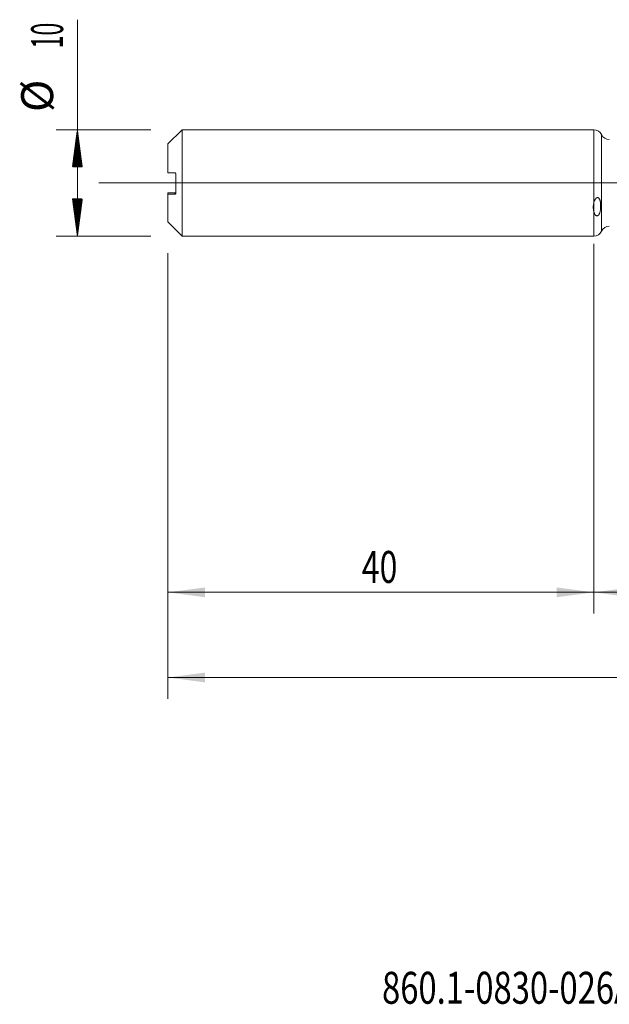
# Model space of a CAD drawing. Units: millimetres. Extents: x -214 to 71, y -200 to 28.
# Drawn here: x -54 to 1, y -77 to 15 of the extents above; entities that cross this region are included whole.
import ezdxf

# ---------------------------------------------------------------- set-up
doc = ezdxf.new("R2010")
doc.units = ezdxf.units.MM
doc.linetypes.add('CENTER', pattern=[47.5, 22, -8.5, 8.5, -8.5])
for name, color, linetype in [('1', 4, 'Continuous'), ('2', 7, 'Continuous'), ('SK1', 4, 'Continuous'), ('SK2', 7, 'Continuous'), ('SK4', 2, 'CENTER'), ('SK6', 5, 'Continuous')]:
    doc.layers.add(name, color=color, linetype=linetype)
doc.styles.add('iso_b_vert', font='simplex.shx')
doc.dimstyles.get("Standard").update_dxf_attribs({"dimtxt": 0.18, "dimasz": 0.18, "dimexe": 0.18, "dimexo": 0.0625, "dimgap": 0.09, "dimtad": 1, "dimzin": 0, "dimdsep": 52, "dimtxsty": 'Standard', "dimcen": 0.09, "dimadec": 0, "dimazin": 0, "dimtfac": 1, "dimtdec": 4, "dimtofl": 0, "dimtmove": 0, "dimatfit": 3, "dimfxl": 1, "dimtolj": 1, "dimtzin": 0, "dimarcsym": 0})

# ---------------------------------------------------------------- blocks, each defined once
blk = doc.blocks.new('_U2')
at = {"layer": 'SK2', "lineweight": 13}
for p, q in [((-40, -6.5875), (-40, -40.464071)), ((0, -6.5875), (0, -40.464071)), ((-40, -38.464071), (0, -38.464071))]:
    blk.add_line(p, q, dxfattribs=at)
at = {"layer": 'SK2', "lineweight": 18}
for points in [[(-40, -38.464071), (-36.500002, -38.003288), (-36.499998, -38.924855)], [(0, -38.464071), (-3.499998, -38.924855), (-3.500002, -38.003288)]]:
    blk.add_solid(points, dxfattribs=at)
at = {"layer": 'SK2', "lineweight": 18, "insert": (-21.790771, -37.578957), "char_height": 3, "attachment_point": 7, "line_spacing_factor": 1.084337, "style": 'iso_b_vert'}
blk.add_mtext('\\W0.7361;40', dxfattribs=at)
blk = doc.blocks.new('_U3')
at = {"layer": 'SK2', "lineweight": 13}
for p, q in [((49, -5.7375), (49, -48.464071)), ((-40, -6.5875), (-40, -48.464071)), ((-40, -46.464071), (49, -46.464071))]:
    blk.add_line(p, q, dxfattribs=at)
at = {"layer": 'SK2', "lineweight": 18}
for points in [[(-40, -46.464071), (-36.500002, -46.003288), (-36.499998, -46.924855)], [(49, -46.464071), (45.500002, -46.924855), (45.499998, -46.003288)]]:
    blk.add_solid(points, dxfattribs=at)
at = {"layer": 'SK2', "lineweight": 18, "insert": (2.867172, -45.578957), "char_height": 3, "attachment_point": 7, "line_spacing_factor": 1.084337, "style": 'iso_b_vert'}
blk.add_mtext('\\W0.6927;89', dxfattribs=at)
blk = doc.blocks.new('_U4')
at = {"layer": '2', "lineweight": 13}
for p, q in [((0, -5.7375), (0, -40.464071)), ((49, -5.7375), (49, -40.464071)), ((49, -38.464071), (0, -38.464071))]:
    blk.add_line(p, q, dxfattribs=at)
at = {"layer": '2', "lineweight": 18}
for points in [[(0, -38.464071), (3.499998, -38.003288), (3.500002, -38.924855)], [(49, -38.464071), (45.500002, -38.924855), (45.499998, -38.003288)]]:
    blk.add_solid(points, dxfattribs=at)
at = {"layer": '2', "lineweight": 18, "insert": (22.709229, -37.578957), "char_height": 3, "attachment_point": 7, "line_spacing_factor": 1.084337, "style": 'iso_b_vert'}
blk.add_mtext('\\W0.7565;49', dxfattribs=at)

msp = doc.modelspace()

# ---------------------------------------------------------------- hatches: boundary and pattern name
at = {"layer": 'SK2', "lineweight": 13}
h = msp.add_hatch(dxfattribs=at)
h.set_pattern_fill('ANSI31', color=256, scale=0.0062, style=0)
h.paths.add_polyline_path([(-48.5, 5), (-48.039, 1.5), (-48.961, 1.5)])
h = msp.add_hatch(dxfattribs=at)
h.set_pattern_fill('ANSI31', color=256, scale=0.0062, style=0)
h.paths.add_polyline_path([(-48.5, -5), (-48.961, -1.5), (-48.039, -1.5)])

# ---------------------------------------------------------------- linework, layer by layer
at = {"layer": '1', "lineweight": 18}
for p, q in [((0, 5), (0, -1.889)), ((0, -5), (0, -2.701))]:
    msp.add_line(p, q, dxfattribs=at)
at = {"layer": '1', "lineweight": 13}
msp.add_line((0.727, -4.534), (0.727, 4.534), dxfattribs=at)
at = {"layer": '1', "lineweight": 13, "ltscale": 0.05}
msp.add_line((-46.5, 0), (54.056, 0), dxfattribs=at)
at = {"layer": '1', "lineweight": 18}
for centre, start, end in [((0, 4.2), 24.64267, 90), ((1.454, 4.867), 204.64267, 270.10313), ((0, -4.2), 270, 335.35733), ((1.454, -4.867), 89.89687, 155.35733)]:
    msp.add_arc(centre, 0.8, start, end, dxfattribs=at)
msp.add_open_spline([(0, -2.701), (0.008, -2.731), (0.017, -2.761), (0.037, -2.818), (0.048, -2.846), (0.073, -2.901), (0.087, -2.927), (0.112, -2.965), (0.12, -2.977), (0.139, -3), (0.148, -3.012), (0.169, -3.033), (0.181, -3.043), (0.198, -3.056), (0.205, -3.061), (0.218, -3.069), (0.224, -3.072), (0.245, -3.082), (0.259, -3.087), (0.291, -3.093), (0.307, -3.094), (0.328, -3.091), (0.332, -3.091), (0.341, -3.089), (0.353, -3.085), (0.365, -3.081), (0.382, -3.073), (0.39, -3.068), (0.405, -3.058), (0.412, -3.052), (0.426, -3.04), (0.433, -3.034), (0.446, -3.02), (0.458, -3.006), (0.469, -2.992), (0.479, -2.977), (0.484, -2.969), (0.499, -2.946), (0.507, -2.93), (0.523, -2.897), (0.53, -2.881), (0.544, -2.848), (0.55, -2.831), (0.561, -2.798), (0.567, -2.781), (0.581, -2.731), (0.589, -2.698), (0.603, -2.632), (0.609, -2.599), (0.624, -2.499), (0.631, -2.433), (0.64, -2.301), (0.642, -2.236), (0.642, -2.107), (0.64, -2.043), (0.632, -1.916), (0.625, -1.854), (0.61, -1.761), (0.604, -1.731), (0.59, -1.671), (0.582, -1.641), (0.564, -1.584), (0.553, -1.556), (0.527, -1.502), (0.512, -1.476), (0.485, -1.441), (0.476, -1.431), (0.454, -1.411), (0.442, -1.402), (0.422, -1.391), (0.415, -1.388), (0.401, -1.383), (0.393, -1.381), (0.378, -1.378), (0.37, -1.377), (0.354, -1.377), (0.345, -1.378), (0.329, -1.38), (0.32, -1.382), (0.304, -1.388), (0.295, -1.391), (0.279, -1.399), (0.271, -1.404), (0.256, -1.413), (0.248, -1.419), (0.226, -1.436), (0.213, -1.448), (0.194, -1.469), (0.188, -1.476), (0.176, -1.49), (0.17, -1.497), (0.143, -1.533), (0.124, -1.564), (0.099, -1.611), (0.091, -1.627), (0.076, -1.659), (0.069, -1.676), (0.049, -1.724), (0.037, -1.757), (0.017, -1.822), (0.008, -1.855), (0, -1.889)], degree=3, knots=[0, 0, 0, 0, 0.03125, 0.03125, 0.0625, 0.0625, 0.09375, 0.09375, 0.109375, 0.109375, 0.125, 0.125, 0.140625, 0.140625, 0.148438, 0.148438, 0.15625, 0.15625, 0.171875, 0.171875, 0.1875, 0.1875, 0.191406, 0.191406, 0.195313, 0.203125, 0.203125, 0.210938, 0.210938, 0.21875, 0.21875, 0.226563, 0.226563, 0.234375, 0.242188, 0.242188, 0.25, 0.25, 0.265625, 0.265625, 0.28125, 0.28125, 0.296875, 0.296875, 0.3125, 0.3125, 0.34375, 0.34375, 0.375, 0.375, 0.4375, 0.4375, 0.5, 0.5, 0.5625, 0.5625, 0.625, 0.625, 0.65625, 0.65625, 0.6875, 0.6875, 0.71875, 0.71875, 0.75, 0.75, 0.765625, 0.765625, 0.78125, 0.78125, 0.789063, 0.789063, 0.796875, 0.796875, 0.804688, 0.804688, 0.8125, 0.8125, 0.820313, 0.820313, 0.828125, 0.828125, 0.835938, 0.835938, 0.84375, 0.84375, 0.859375, 0.859375, 0.867188, 0.867188, 0.875, 0.875, 0.90625, 0.90625, 0.921875, 0.921875, 0.9375, 0.9375, 0.96875, 0.96875, 1, 1, 1, 1], dxfattribs=at)
msp.add_open_spline([(0, -2.701), (0, -2.429), (0, -2.158), (0, -1.889)], degree=3, dxfattribs=at)
at = {"layer": 'SK1', "lineweight": 18}
for p, q in [((-38.66, 5), (-40, 3.66)), ((0, 5), (-38.66, 5)), ((-38.66, -5), (-38.66, 5)), ((0, 5), (0, -1.889)), ((-40, 3.66), (-40, 0.948)), ((-39.25, -0.963), (-39.25, 0.837)), ((-40, -0.948), (-40, -1.051)), ((-40, -3.66), (-40, -1.051)), ((0, -5), (0, -2.701)), ((-40, -3.66), (-38.66, -5)), ((-38.66, -5), (0, -5))]:
    msp.add_line(p, q, dxfattribs=at)
at = {"layer": 'SK1', "lineweight": 13}
msp.add_line((-39.35, -1.061), (-39.35, -0.939), dxfattribs=at)
at = {"layer": 'SK1', "lineweight": 18}
for points in [[(-39.35, 0.939), (-39.567, 0.942), (-39.784, 0.945), (-40, 0.948)], [(-39.35, -0.939), (-39.567, -0.942), (-39.784, -0.945), (-40, -0.948)], [(-40, -1.051), (-39.784, -1.055), (-39.567, -1.058), (-39.35, -1.061)], [(0, -2.701), (0, -2.429), (0, -2.158), (0, -1.889)]]:
    msp.add_open_spline(points, degree=3, dxfattribs=at)
for points, knots in [([(-39.25, 0.837), (-39.25, 0.845), (-39.251, 0.853), (-39.254, 0.865), (-39.255, 0.868), (-39.258, 0.875), (-39.259, 0.879), (-39.264, 0.888), (-39.268, 0.894), (-39.276, 0.905), (-39.28, 0.909), (-39.294, 0.922), (-39.305, 0.928), (-39.327, 0.936), (-39.338, 0.938), (-39.35, 0.939)], [0, 0, 0, 0, 0.125, 0.125, 0.1875, 0.1875, 0.25, 0.25, 0.375, 0.375, 0.5, 0.5, 0.75, 0.75, 1, 1, 1, 1]), ([(-39.25, -0.837), (-39.25, -0.845), (-39.251, -0.853), (-39.254, -0.865), (-39.255, -0.868), (-39.258, -0.875), (-39.259, -0.879), (-39.264, -0.888), (-39.268, -0.894), (-39.276, -0.905), (-39.28, -0.909), (-39.294, -0.922), (-39.305, -0.928), (-39.327, -0.936), (-39.338, -0.938), (-39.35, -0.939)], [0, 0, 0, 0, 0.125, 0.125, 0.1875, 0.1875, 0.25, 0.25, 0.375, 0.375, 0.5, 0.5, 0.75, 0.75, 1, 1, 1, 1]), ([(-39.35, -1.061), (-39.338, -1.061), (-39.327, -1.059), (-39.31, -1.054), (-39.305, -1.051), (-39.295, -1.045), (-39.29, -1.042), (-39.28, -1.034), (-39.276, -1.03), (-39.268, -1.02), (-39.264, -1.014), (-39.257, -1.001), (-39.255, -0.994), (-39.251, -0.979), (-39.25, -0.971), (-39.25, -0.963)], [0, 0, 0, 0, 0.25, 0.25, 0.375, 0.375, 0.5, 0.5, 0.625, 0.625, 0.75, 0.75, 0.875, 0.875, 1, 1, 1, 1]), ([(0, -1.889), (-0.033, -2.029), (-0.05, -2.167), (-0.05, -2.337), (-0.049, -2.371), (-0.045, -2.439), (-0.042, -2.472), (-0.029, -2.572), (-0.016, -2.637), (0, -2.701)], [0, 0, 0, 0, 0.5, 0.5, 0.625, 0.625, 0.75, 0.75, 1, 1, 1, 1])]:
    msp.add_open_spline(points, degree=3, knots=knots, dxfattribs=at)
at = {"layer": 'SK2', "lineweight": 13}
for p, q in [((-48.5, -5), (-48.5, 15.334)), ((-41.587, 5), (-50.5, 5)), ((-41.587, -5), (-50.5, -5))]:
    msp.add_line(p, q, dxfattribs=at)
at = {"layer": 'SK4', "lineweight": 18, "ltscale": 0.05}
msp.add_line((-43, 0), (52, 0), dxfattribs=at)

# ---------------------------------------------------------------- texts
at = {"layer": 'SK2', "lineweight": 18, "char_height": 3, "attachment_point": 7, "rotation": 90, "line_spacing_factor": 1.084337, "style": 'iso_b_vert'}
for s, insert in [('\\W0.5321;10', (-49.841, 12.635)), ('%%c', (-49.841, 6.658))]:
    msp.add_mtext(s, dxfattribs=dict(at, insert=insert))
at = {"layer": 'SK6', "lineweight": 18, "insert": (-19.886, -77.115), "char_height": 3, "attachment_point": 7, "line_spacing_factor": 1.084337, "style": 'iso_b_vert'}
msp.add_mtext('\\W0.7522;860.1-0830-026A1-SD S2BM', dxfattribs=at)

# ---------------------------------------------------------------- dimensions: what is measured, and where the dimension line sits
at = {"layer": '2', "lineweight": 18}
dim = msp.add_linear_dim(base=(0, -38.464), p1=(49, -4.15), p2=(0, -4.15), dimstyle='Standard', override={"dimtxt": 3, "dimasz": 3.5, "dimexe": 2, "dimexo": 1.5875, "dimgap": 1.5, "dimtad": 1, "dimtih": 1, "dimtoh": 0, "dimdec": 2, "dimlfac": 1, "dimzin": 8, "dimdsep": 46, "dimlunit": 2, "dimpost": '', "dimtxsty": 'iso_b_vert', "dimsah": 1, "dimse1": 0, "dimse2": 0, "dimsd1": 0, "dimsd2": 0, "dimclrd": 2, "dimclre": 2, "dimclrt": 2, "dimtol": 0, "dimtm": -0.1, "dimtfac": 1.166667, "dimtdec": 2, "dimtofl": 1, "dimtmove": 0, "dimtzin": 8, "dimlwd": 13, "dimlwe": 13}, dxfattribs=at)
dim.commit()
dim.dimension.update_dxf_attribs({"geometry": '_U4', "text_midpoint": (24.5, -38.464)})
at = {"layer": 'SK2', "lineweight": 18}
for base, p2, picture, middle in [((49, -46.464), (49, -4.15), '_U3', (4.5, -46.464)), ((0, -38.464), (0, -5), '_U2', (-20, -38.464))]:
    dim = msp.add_linear_dim(base=base, p1=(-40, -5), p2=p2, dimstyle='Standard', override={"dimtxt": 3, "dimasz": 3.5, "dimexe": 2, "dimexo": 1.5875, "dimgap": 1.5, "dimtad": 1, "dimtih": 1, "dimtoh": 0, "dimdec": 2, "dimlfac": 1, "dimzin": 8, "dimdsep": 46, "dimlunit": 2, "dimpost": '', "dimtxsty": 'iso_b_vert', "dimsah": 1, "dimse1": 0, "dimse2": 0, "dimsd1": 0, "dimsd2": 0, "dimclrd": 2, "dimclre": 2, "dimclrt": 2, "dimtol": 0, "dimtm": -0.1, "dimtfac": 1.166667, "dimtdec": 2, "dimtofl": 1, "dimtmove": 0, "dimtzin": 8, "dimlwd": 13, "dimlwe": 13}, dxfattribs=at)
    dim.commit()
    dim.dimension.update_dxf_attribs({"geometry": picture, "text_midpoint": middle})

doc.saveas('drawing.dxf')
